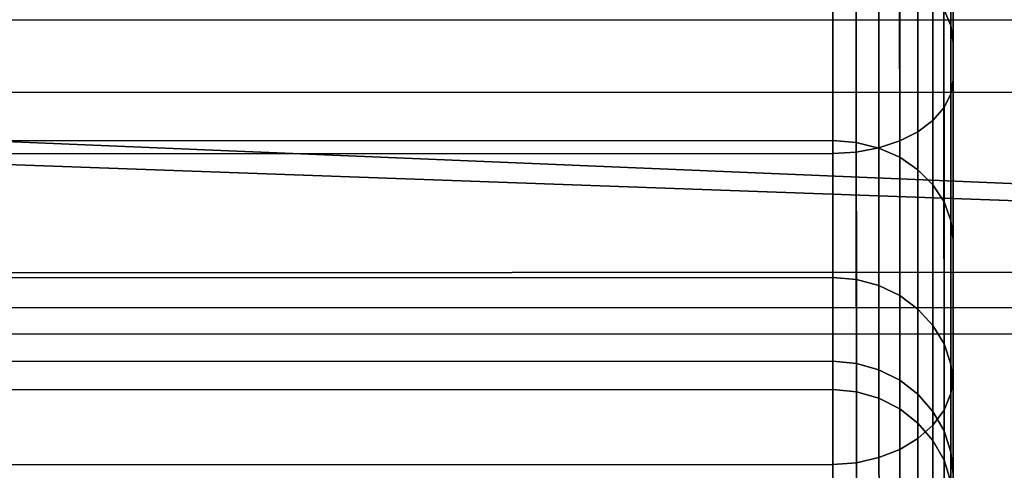
# Model space of a CAD drawing. Extents: x 0 to 1.03, y -0.09 to 0.
# Drawn here: x 0.08 to 0.09, y -0.09 to -0.08 of the extents above; entities that cross this region are included whole.
import ezdxf

# ---------------------------------------------------------------- set-up
doc = ezdxf.new("R2010")
doc.units = 0
for name, color, linetype in [('L3_VERBINDER_ROHR_FARBE', 7, 'CONTINUOUS'), ('L8_BRAUSENHALTER_FARBE', 7, 'CONTINUOUS'), ('L9_ROHR_FARBE', 7, 'CONTINUOUS')]:
    doc.layers.add(name, color=color, linetype=linetype)

msp = doc.modelspace()

# ---------------------------------------------------------------- linework, layer by layer
at = {"layer": 'L3_VERBINDER_ROHR_FARBE', "color": 8, "invisible_edges": 9}
for points in [[(0.086707, -0.081986, 0.015846), (0.086727, -0.084755, 0.018011), (0.086726, -0.081893, 0.016007), (0.086707, -0.081986, 0.015846)], [(0.086727, -0.084755, 0.048723), (0.086707, -0.081986, 0.050888), (0.086726, -0.081893, 0.050727), (0.086727, -0.084755, 0.048723)], [(0.086726, -0.082423, 0.02079), (0.086726, -0.081893, 0.016007), (0.086727, -0.084755, 0.018011), (0.086726, -0.082423, 0.02079)], [(0.086726, -0.081893, 0.050727), (0.086726, -0.082423, 0.045944), (0.086727, -0.084755, 0.048723), (0.086726, -0.081893, 0.050727)], [(0.08665, -0.082075, 0.015691), (0.086708, -0.084875, 0.017869), (0.086707, -0.081986, 0.015846), (0.08665, -0.082075, 0.015691)], [(0.086708, -0.084875, 0.048865), (0.08665, -0.082075, 0.051043), (0.086707, -0.081986, 0.050888), (0.086708, -0.084875, 0.048865)], [(0.086727, -0.084755, 0.018011), (0.086707, -0.081986, 0.015846), (0.086708, -0.084875, 0.017869), (0.086727, -0.084755, 0.018011)], [(0.086707, -0.081986, 0.050888), (0.086727, -0.084755, 0.048723), (0.086708, -0.084875, 0.048865), (0.086707, -0.081986, 0.050888)], [(0.086557, -0.082158, 0.015548), (0.086651, -0.08499, 0.017731), (0.08665, -0.082075, 0.015691), (0.086557, -0.082158, 0.015548)], [(0.086651, -0.08499, 0.049003), (0.086557, -0.082158, 0.051186), (0.08665, -0.082075, 0.051043), (0.086651, -0.08499, 0.049003)], [(0.086708, -0.084875, 0.017869), (0.08665, -0.082075, 0.015691), (0.086651, -0.08499, 0.017731), (0.086708, -0.084875, 0.017869)], [(0.08665, -0.082075, 0.051043), (0.086708, -0.084875, 0.048865), (0.086651, -0.08499, 0.049003), (0.08665, -0.082075, 0.051043)], [(0.086283, -0.085265, 0.017403), (0.086433, -0.08223, 0.015423), (0.086282, -0.08229, 0.01532), (0.086283, -0.085265, 0.017403)], [(0.086433, -0.08223, 0.051311), (0.086283, -0.085265, 0.049331), (0.086282, -0.08229, 0.051414), (0.086433, -0.08223, 0.051311)], [(0.086433, -0.08223, 0.015423), (0.086283, -0.085265, 0.017403), (0.086434, -0.085189, 0.017494), (0.086433, -0.08223, 0.015423)], [(0.086283, -0.085265, 0.049331), (0.086433, -0.08223, 0.051311), (0.086434, -0.085189, 0.04924), (0.086283, -0.085265, 0.049331)], [(0.086433, -0.08223, 0.015423), (0.086558, -0.085096, 0.017605), (0.086557, -0.082158, 0.015548), (0.086433, -0.08223, 0.015423)], [(0.086558, -0.085096, 0.049129), (0.086433, -0.08223, 0.051311), (0.086557, -0.082158, 0.051186), (0.086558, -0.085096, 0.049129)], [(0.086558, -0.085096, 0.017605), (0.086433, -0.08223, 0.015423), (0.086434, -0.085189, 0.017494), (0.086558, -0.085096, 0.017605)], [(0.086433, -0.08223, 0.051311), (0.086558, -0.085096, 0.049129), (0.086434, -0.085189, 0.04924), (0.086433, -0.08223, 0.051311)], [(0.086651, -0.08499, 0.017731), (0.086557, -0.082158, 0.015548), (0.086558, -0.085096, 0.017605), (0.086651, -0.08499, 0.017731)], [(0.086557, -0.082158, 0.051186), (0.086651, -0.08499, 0.049003), (0.086558, -0.085096, 0.049129), (0.086557, -0.082158, 0.051186)], [(0.08611, -0.085322, 0.017336), (0.086282, -0.08229, 0.01532), (0.086109, -0.082334, 0.015243), (0.08611, -0.085322, 0.017336)], [(0.086282, -0.08229, 0.051414), (0.08611, -0.085322, 0.049398), (0.086109, -0.082334, 0.051491), (0.086282, -0.08229, 0.051414)], [(0.086282, -0.08229, 0.01532), (0.08611, -0.085322, 0.017336), (0.086283, -0.085265, 0.017403), (0.086282, -0.08229, 0.01532)], [(0.08611, -0.085322, 0.049398), (0.086282, -0.08229, 0.051414), (0.086283, -0.085265, 0.049331), (0.08611, -0.085322, 0.049398)], [(0.086651, -0.084167, 0.023048), (0.086707, -0.082304, 0.020933), (0.086708, -0.084304, 0.022933), (0.086651, -0.084167, 0.023048)], [(0.086707, -0.082304, 0.045801), (0.086651, -0.084167, 0.043686), (0.086708, -0.084304, 0.043801), (0.086707, -0.082304, 0.045801)], [(0.086726, -0.082423, 0.02079), (0.086708, -0.084304, 0.022933), (0.086707, -0.082304, 0.020933), (0.086726, -0.082423, 0.02079)], [(0.086708, -0.084304, 0.043801), (0.086726, -0.082423, 0.045944), (0.086707, -0.082304, 0.045801), (0.086708, -0.084304, 0.043801)], [(0.037727, -0.085386, 0.01728), (0.085726, -0.08237, 0.01518), (0.037726, -0.082387, 0.01518), (0.037727, -0.085386, 0.01728)], [(0.085726, -0.08237, 0.051554), (0.037727, -0.085386, 0.049454), (0.037726, -0.082387, 0.051554), (0.085726, -0.08237, 0.051554)], [(0.085726, -0.08237, 0.01518), (0.037727, -0.085386, 0.01728), (0.085727, -0.085369, 0.01728), (0.085726, -0.08237, 0.01518)], [(0.037727, -0.085386, 0.049454), (0.085726, -0.08237, 0.051554), (0.085727, -0.085369, 0.049454), (0.037727, -0.085386, 0.049454)], [(0.085727, -0.085369, 0.01728), (0.085921, -0.082361, 0.015196), (0.085726, -0.08237, 0.01518), (0.085727, -0.085369, 0.01728)], [(0.085921, -0.082361, 0.051538), (0.085727, -0.085369, 0.049454), (0.085726, -0.08237, 0.051554), (0.085921, -0.082361, 0.051538)], [(0.085921, -0.082361, 0.015196), (0.085727, -0.085369, 0.01728), (0.085922, -0.085357, 0.017294), (0.085921, -0.082361, 0.015196)], [(0.085727, -0.085369, 0.049454), (0.085921, -0.082361, 0.051538), (0.085922, -0.085357, 0.04944), (0.085727, -0.085369, 0.049454)], [(0.085922, -0.085357, 0.017294), (0.086109, -0.082334, 0.015243), (0.085921, -0.082361, 0.015196), (0.085922, -0.085357, 0.017294)], [(0.086109, -0.082334, 0.051491), (0.085922, -0.085357, 0.04944), (0.085921, -0.082361, 0.051538), (0.086109, -0.082334, 0.051491)], [(0.086109, -0.082334, 0.015243), (0.085922, -0.085357, 0.017294), (0.08611, -0.085322, 0.017336), (0.086109, -0.082334, 0.015243)], [(0.085922, -0.085357, 0.04944), (0.086109, -0.082334, 0.051491), (0.08611, -0.085322, 0.049398), (0.085922, -0.085357, 0.04944)], [(0.086708, -0.084304, 0.022933), (0.086726, -0.082423, 0.02079), (0.086727, -0.084447, 0.022814), (0.086708, -0.084304, 0.022933)], [(0.086726, -0.082423, 0.045944), (0.086708, -0.084304, 0.043801), (0.086727, -0.084447, 0.04392), (0.086726, -0.082423, 0.045944)], [(0.086727, -0.084755, 0.018011), (0.086727, -0.084447, 0.022814), (0.086726, -0.082423, 0.02079), (0.086727, -0.084755, 0.018011)], [(0.086727, -0.084447, 0.04392), (0.086727, -0.084755, 0.048723), (0.086726, -0.082423, 0.045944), (0.086727, -0.084447, 0.04392)], [(0.085727, -0.083716, 0.023427), (0.037727, -0.085279, 0.025635), (0.037727, -0.083733, 0.023427), (0.085727, -0.083716, 0.023427)], [(0.037727, -0.085279, 0.025635), (0.085727, -0.083716, 0.023427), (0.085727, -0.085262, 0.025635), (0.037727, -0.085279, 0.025635)], [(0.037727, -0.083733, 0.043307), (0.085727, -0.085262, 0.041099), (0.085727, -0.083716, 0.043307), (0.037727, -0.083733, 0.043307)], [(0.085727, -0.085262, 0.041099), (0.037727, -0.083733, 0.043307), (0.037727, -0.085279, 0.041099), (0.085727, -0.085262, 0.041099)], [(0.085922, -0.085278, 0.025626), (0.085727, -0.083716, 0.023427), (0.085922, -0.08373, 0.023415), (0.085922, -0.085278, 0.025626)], [(0.085727, -0.083716, 0.023427), (0.085922, -0.085278, 0.025626), (0.085727, -0.085262, 0.025635), (0.085727, -0.083716, 0.023427)], [(0.085922, -0.085278, 0.041108), (0.085727, -0.083716, 0.043307), (0.085727, -0.085262, 0.041099), (0.085922, -0.085278, 0.041108)], [(0.085727, -0.083716, 0.043307), (0.085922, -0.085278, 0.041108), (0.085922, -0.08373, 0.043319), (0.085727, -0.083716, 0.043307)], [(0.08611, -0.085325, 0.025599), (0.085922, -0.08373, 0.023415), (0.08611, -0.083771, 0.02338), (0.08611, -0.085325, 0.025599)], [(0.085922, -0.08373, 0.023415), (0.08611, -0.085325, 0.025599), (0.085922, -0.085278, 0.025626), (0.085922, -0.08373, 0.023415)], [(0.08611, -0.085325, 0.041135), (0.085922, -0.08373, 0.043319), (0.085922, -0.085278, 0.041108), (0.08611, -0.085325, 0.041135)], [(0.085922, -0.08373, 0.043319), (0.08611, -0.085325, 0.041135), (0.08611, -0.083771, 0.043354), (0.085922, -0.08373, 0.043319)], [(0.086284, -0.085401, 0.025555), (0.08611, -0.083771, 0.02338), (0.086283, -0.083839, 0.023324), (0.086284, -0.085401, 0.025555)], [(0.08611, -0.083771, 0.02338), (0.086284, -0.085401, 0.025555), (0.08611, -0.085325, 0.025599), (0.08611, -0.083771, 0.02338)], [(0.086283, -0.085401, 0.041179), (0.08611, -0.083771, 0.043354), (0.08611, -0.085325, 0.041135), (0.086283, -0.085401, 0.041179)], [(0.08611, -0.083771, 0.043354), (0.086283, -0.085401, 0.041179), (0.086283, -0.083839, 0.04341), (0.08611, -0.083771, 0.043354)], [(0.086435, -0.085504, 0.025495), (0.086283, -0.083839, 0.023324), (0.086434, -0.08393, 0.023247), (0.086435, -0.085504, 0.025495)], [(0.086283, -0.083839, 0.023324), (0.086435, -0.085504, 0.025495), (0.086284, -0.085401, 0.025555), (0.086283, -0.083839, 0.023324)], [(0.086435, -0.085504, 0.041239), (0.086283, -0.083839, 0.04341), (0.086283, -0.085401, 0.041179), (0.086435, -0.085504, 0.041239)], [(0.086283, -0.083839, 0.04341), (0.086435, -0.085504, 0.041239), (0.086434, -0.08393, 0.043487), (0.086283, -0.083839, 0.04341)], [(0.086558, -0.084041, 0.023154), (0.086435, -0.085504, 0.025495), (0.086434, -0.08393, 0.023247), (0.086558, -0.084041, 0.023154)], [(0.086435, -0.085504, 0.041239), (0.086558, -0.084041, 0.04358), (0.086434, -0.08393, 0.043487), (0.086435, -0.085504, 0.041239)], [(0.086435, -0.085504, 0.025495), (0.086558, -0.084041, 0.023154), (0.086559, -0.085629, 0.025423), (0.086435, -0.085504, 0.025495)], [(0.086558, -0.084041, 0.04358), (0.086435, -0.085504, 0.041239), (0.086559, -0.085629, 0.041311), (0.086558, -0.084041, 0.04358)], [(0.086651, -0.084167, 0.023048), (0.086559, -0.085629, 0.025423), (0.086558, -0.084041, 0.023154), (0.086651, -0.084167, 0.023048)], [(0.086559, -0.085629, 0.041311), (0.086651, -0.084167, 0.043686), (0.086558, -0.084041, 0.04358), (0.086559, -0.085629, 0.041311)], [(0.086559, -0.085629, 0.025423), (0.086651, -0.084167, 0.023048), (0.086652, -0.085772, 0.025341), (0.086559, -0.085629, 0.025423)], [(0.086651, -0.084167, 0.043686), (0.086559, -0.085629, 0.041311), (0.086652, -0.085772, 0.041393), (0.086651, -0.084167, 0.043686)], [(0.086708, -0.084304, 0.022933), (0.086652, -0.085772, 0.025341), (0.086651, -0.084167, 0.023048), (0.086708, -0.084304, 0.022933)], [(0.086652, -0.085772, 0.041393), (0.086708, -0.084304, 0.043801), (0.086651, -0.084167, 0.043686), (0.086652, -0.085772, 0.041393)], [(0.086652, -0.085772, 0.025341), (0.086708, -0.084304, 0.022933), (0.086709, -0.085927, 0.025251), (0.086652, -0.085772, 0.025341)], [(0.086708, -0.084304, 0.043801), (0.086652, -0.085772, 0.041393), (0.086709, -0.085927, 0.041483), (0.086708, -0.084304, 0.043801)], [(0.086727, -0.084447, 0.022814), (0.086709, -0.085927, 0.025251), (0.086708, -0.084304, 0.022933), (0.086727, -0.084447, 0.022814)], [(0.086709, -0.085927, 0.041483), (0.086727, -0.084447, 0.04392), (0.086708, -0.084304, 0.043801), (0.086709, -0.085927, 0.041483)], [(0.086709, -0.085927, 0.025251), (0.086727, -0.084447, 0.022814), (0.086728, -0.086089, 0.025158), (0.086709, -0.085927, 0.025251)], [(0.086727, -0.084447, 0.04392), (0.086709, -0.085927, 0.041483), (0.086728, -0.086089, 0.041576), (0.086727, -0.084447, 0.04392)], [(0.086727, -0.084447, 0.022814), (0.086727, -0.084755, 0.018011), (0.086728, -0.087226, 0.020482), (0.086727, -0.084447, 0.022814)], [(0.086728, -0.087226, 0.020482), (0.086728, -0.086089, 0.025158), (0.086727, -0.084447, 0.022814), (0.086728, -0.087226, 0.020482)], [(0.086728, -0.086089, 0.041576), (0.086728, -0.087226, 0.046252), (0.086727, -0.084447, 0.04392), (0.086728, -0.086089, 0.041576)], [(0.086727, -0.084755, 0.048723), (0.086727, -0.084447, 0.04392), (0.086728, -0.087226, 0.046252), (0.086727, -0.084755, 0.048723)], [(0.086708, -0.084875, 0.017869), (0.086728, -0.087226, 0.020482), (0.086727, -0.084755, 0.018011), (0.086708, -0.084875, 0.017869)], [(0.086728, -0.087226, 0.046252), (0.086708, -0.084875, 0.048865), (0.086727, -0.084755, 0.048723), (0.086728, -0.087226, 0.046252)], [(0.086651, -0.08499, 0.017731), (0.086709, -0.087368, 0.020362), (0.086708, -0.084875, 0.017869), (0.086651, -0.08499, 0.017731)], [(0.086709, -0.087368, 0.046372), (0.086651, -0.08499, 0.049003), (0.086708, -0.084875, 0.048865), (0.086709, -0.087368, 0.046372)], [(0.086728, -0.087226, 0.020482), (0.086708, -0.084875, 0.017869), (0.086709, -0.087368, 0.020362), (0.086728, -0.087226, 0.020482)], [(0.086708, -0.084875, 0.048865), (0.086728, -0.087226, 0.046252), (0.086709, -0.087368, 0.046372), (0.086708, -0.084875, 0.048865)], [(0.086558, -0.085096, 0.017605), (0.086652, -0.087506, 0.020247), (0.086651, -0.08499, 0.017731), (0.086558, -0.085096, 0.017605)], [(0.086652, -0.087506, 0.046487), (0.086558, -0.085096, 0.049129), (0.086651, -0.08499, 0.049003), (0.086652, -0.087506, 0.046487)], [(0.086709, -0.087368, 0.020362), (0.086651, -0.08499, 0.017731), (0.086652, -0.087506, 0.020247), (0.086709, -0.087368, 0.020362)], [(0.086651, -0.08499, 0.049003), (0.086709, -0.087368, 0.046372), (0.086652, -0.087506, 0.046487), (0.086651, -0.08499, 0.049003)], [(0.086434, -0.085189, 0.017494), (0.086559, -0.087632, 0.020141), (0.086558, -0.085096, 0.017605), (0.086434, -0.085189, 0.017494)], [(0.086559, -0.087632, 0.046593), (0.086434, -0.085189, 0.04924), (0.086558, -0.085096, 0.049129), (0.086559, -0.087632, 0.046593)], [(0.086652, -0.087506, 0.020247), (0.086558, -0.085096, 0.017605), (0.086559, -0.087632, 0.020141), (0.086652, -0.087506, 0.020247)], [(0.086558, -0.085096, 0.049129), (0.086652, -0.087506, 0.046487), (0.086559, -0.087632, 0.046593), (0.086558, -0.085096, 0.049129)], [(0.085727, -0.085262, 0.025635), (0.037728, -0.086418, 0.028078), (0.037727, -0.085279, 0.025635), (0.085727, -0.085262, 0.025635)], [(0.037727, -0.085279, 0.041099), (0.085728, -0.086401, 0.038656), (0.085727, -0.085262, 0.041099), (0.037727, -0.085279, 0.041099)], [(0.037728, -0.086418, 0.028078), (0.085727, -0.085262, 0.025635), (0.085728, -0.086401, 0.028078), (0.037728, -0.086418, 0.028078)], [(0.085923, -0.086418, 0.028072), (0.085727, -0.085262, 0.025635), (0.085922, -0.085278, 0.025626), (0.085923, -0.086418, 0.028072)], [(0.085727, -0.085262, 0.025635), (0.085923, -0.086418, 0.028072), (0.085728, -0.086401, 0.028078), (0.085727, -0.085262, 0.025635)], [(0.085923, -0.086418, 0.038662), (0.085727, -0.085262, 0.041099), (0.085728, -0.086401, 0.038656), (0.085923, -0.086418, 0.038662)], [(0.085727, -0.085262, 0.041099), (0.085923, -0.086418, 0.038662), (0.085922, -0.085278, 0.041108), (0.085727, -0.085262, 0.041099)], [(0.086111, -0.087901, 0.019915), (0.086283, -0.085265, 0.017403), (0.08611, -0.085322, 0.017336), (0.086111, -0.087901, 0.019915)], [(0.086283, -0.085265, 0.049331), (0.086111, -0.087901, 0.046819), (0.08611, -0.085322, 0.049398), (0.086283, -0.085265, 0.049331)], [(0.086283, -0.085265, 0.017403), (0.086111, -0.087901, 0.019915), (0.086284, -0.087834, 0.019972), (0.086283, -0.085265, 0.017403)], [(0.086111, -0.087901, 0.046819), (0.086283, -0.085265, 0.049331), (0.086284, -0.087834, 0.046762), (0.086111, -0.087901, 0.046819)], [(0.086283, -0.085265, 0.017403), (0.086435, -0.087743, 0.020048), (0.086434, -0.085189, 0.017494), (0.086283, -0.085265, 0.017403)], [(0.086435, -0.087743, 0.046686), (0.086283, -0.085265, 0.049331), (0.086434, -0.085189, 0.04924), (0.086435, -0.087743, 0.046686)], [(0.086435, -0.087743, 0.020048), (0.086283, -0.085265, 0.017403), (0.086284, -0.087834, 0.019972), (0.086435, -0.087743, 0.020048)], [(0.086283, -0.085265, 0.049331), (0.086435, -0.087743, 0.046686), (0.086284, -0.087834, 0.046762), (0.086283, -0.085265, 0.049331)], [(0.086559, -0.087632, 0.020141), (0.086434, -0.085189, 0.017494), (0.086435, -0.087743, 0.020048), (0.086559, -0.087632, 0.020141)], [(0.086434, -0.085189, 0.04924), (0.086559, -0.087632, 0.046593), (0.086435, -0.087743, 0.046686), (0.086434, -0.085189, 0.04924)], [(0.085728, -0.086401, 0.038656), (0.037727, -0.085279, 0.041099), (0.037728, -0.086418, 0.038656), (0.085728, -0.086401, 0.038656)], [(0.086111, -0.086469, 0.028053), (0.085922, -0.085278, 0.025626), (0.08611, -0.085325, 0.025599), (0.086111, -0.086469, 0.028053)], [(0.085922, -0.085278, 0.025626), (0.086111, -0.086469, 0.028053), (0.085923, -0.086418, 0.028072), (0.085922, -0.085278, 0.025626)], [(0.086111, -0.086469, 0.038681), (0.085922, -0.085278, 0.041108), (0.085923, -0.086418, 0.038662), (0.086111, -0.086469, 0.038681)], [(0.085922, -0.085278, 0.041108), (0.086111, -0.086469, 0.038681), (0.08611, -0.085325, 0.041135), (0.085922, -0.085278, 0.041108)], [(0.085923, -0.087943, 0.01988), (0.08611, -0.085322, 0.017336), (0.085922, -0.085357, 0.017294), (0.085923, -0.087943, 0.01988)], [(0.08611, -0.085322, 0.049398), (0.085923, -0.087943, 0.046854), (0.085922, -0.085357, 0.04944), (0.08611, -0.085322, 0.049398)], [(0.08611, -0.085322, 0.017336), (0.085923, -0.087943, 0.01988), (0.086111, -0.087901, 0.019915), (0.08611, -0.085322, 0.017336)], [(0.085923, -0.087943, 0.046854), (0.08611, -0.085322, 0.049398), (0.086111, -0.087901, 0.046819), (0.085923, -0.087943, 0.046854)], [(0.086284, -0.086552, 0.028023), (0.08611, -0.085325, 0.025599), (0.086284, -0.085401, 0.025555), (0.086284, -0.086552, 0.028023)], [(0.08611, -0.085325, 0.025599), (0.086284, -0.086552, 0.028023), (0.086111, -0.086469, 0.028053), (0.08611, -0.085325, 0.025599)], [(0.086284, -0.086552, 0.038711), (0.08611, -0.085325, 0.041135), (0.086111, -0.086469, 0.038681), (0.086284, -0.086552, 0.038711)], [(0.08611, -0.085325, 0.041135), (0.086284, -0.086552, 0.038711), (0.086283, -0.085401, 0.041179), (0.08611, -0.085325, 0.041135)], [(0.037728, -0.087974, 0.019868), (0.085727, -0.085369, 0.01728), (0.037727, -0.085386, 0.01728), (0.037728, -0.087974, 0.019868)], [(0.085728, -0.087957, 0.046866), (0.037727, -0.085386, 0.049454), (0.085727, -0.085369, 0.049454), (0.085728, -0.087957, 0.046866)], [(0.037727, -0.085386, 0.049454), (0.085728, -0.087957, 0.046866), (0.037728, -0.087974, 0.046866), (0.037727, -0.085386, 0.049454)], [(0.085727, -0.085369, 0.01728), (0.037728, -0.087974, 0.019868), (0.085728, -0.087957, 0.019868), (0.085727, -0.085369, 0.01728)], [(0.085728, -0.087957, 0.019868), (0.085922, -0.085357, 0.017294), (0.085727, -0.085369, 0.01728), (0.085728, -0.087957, 0.019868)], [(0.085922, -0.085357, 0.04944), (0.085728, -0.087957, 0.046866), (0.085727, -0.085369, 0.049454), (0.085922, -0.085357, 0.04944)], [(0.085922, -0.085357, 0.017294), (0.085728, -0.087957, 0.019868), (0.085923, -0.087943, 0.01988), (0.085922, -0.085357, 0.017294)], [(0.085728, -0.087957, 0.046866), (0.085922, -0.085357, 0.04944), (0.085923, -0.087943, 0.046854), (0.085728, -0.087957, 0.046866)], [(0.086435, -0.086664, 0.038751), (0.086283, -0.085401, 0.041179), (0.086284, -0.086552, 0.038711), (0.086435, -0.086664, 0.038751)], [(0.086283, -0.085401, 0.041179), (0.086435, -0.086664, 0.038751), (0.086435, -0.085504, 0.041239), (0.086283, -0.085401, 0.041179)], [(0.086435, -0.086664, 0.027983), (0.086284, -0.085401, 0.025555), (0.086435, -0.085504, 0.025495), (0.086435, -0.086664, 0.027983)], [(0.086284, -0.085401, 0.025555), (0.086435, -0.086664, 0.027983), (0.086284, -0.086552, 0.028023), (0.086284, -0.085401, 0.025555)], [(0.086559, -0.085629, 0.025423), (0.086435, -0.086664, 0.027983), (0.086435, -0.085504, 0.025495), (0.086559, -0.085629, 0.025423)], [(0.086435, -0.086664, 0.038751), (0.086559, -0.085629, 0.041311), (0.086435, -0.085504, 0.041239), (0.086435, -0.086664, 0.038751)], [(0.086435, -0.086664, 0.027983), (0.086559, -0.085629, 0.025423), (0.086559, -0.0868, 0.027933), (0.086435, -0.086664, 0.027983)], [(0.086559, -0.085629, 0.041311), (0.086435, -0.086664, 0.038751), (0.086559, -0.0868, 0.038801), (0.086559, -0.085629, 0.041311)], [(0.086652, -0.085772, 0.025341), (0.086559, -0.0868, 0.027933), (0.086559, -0.085629, 0.025423), (0.086652, -0.085772, 0.025341)], [(0.086559, -0.0868, 0.038801), (0.086652, -0.085772, 0.041393), (0.086559, -0.085629, 0.041311), (0.086559, -0.0868, 0.038801)], [(0.086559, -0.0868, 0.027933), (0.086652, -0.085772, 0.025341), (0.086652, -0.086955, 0.027877), (0.086559, -0.0868, 0.027933)], [(0.086652, -0.085772, 0.041393), (0.086559, -0.0868, 0.038801), (0.086652, -0.086955, 0.038857), (0.086652, -0.085772, 0.041393)], [(0.086709, -0.085927, 0.025251), (0.086652, -0.086955, 0.027877), (0.086652, -0.085772, 0.025341), (0.086709, -0.085927, 0.025251)], [(0.086652, -0.086955, 0.038857), (0.086709, -0.085927, 0.041483), (0.086652, -0.085772, 0.041393), (0.086652, -0.086955, 0.038857)], [(0.086652, -0.086955, 0.027877), (0.086709, -0.085927, 0.025251), (0.086709, -0.087123, 0.027815), (0.086652, -0.086955, 0.027877)], [(0.086709, -0.085927, 0.041483), (0.086652, -0.086955, 0.038857), (0.086709, -0.087123, 0.038919), (0.086709, -0.085927, 0.041483)], [(0.086728, -0.086089, 0.025158), (0.086709, -0.087123, 0.027815), (0.086709, -0.085927, 0.025251), (0.086728, -0.086089, 0.025158)], [(0.086709, -0.087123, 0.038919), (0.086728, -0.086089, 0.041576), (0.086709, -0.085927, 0.041483), (0.086709, -0.087123, 0.038919)], [(0.086709, -0.087123, 0.027815), (0.086728, -0.086089, 0.025158), (0.086728, -0.087298, 0.027752), (0.086709, -0.087123, 0.027815)], [(0.086728, -0.086089, 0.041576), (0.086709, -0.087123, 0.038919), (0.086728, -0.087298, 0.038982), (0.086728, -0.086089, 0.041576)], [(0.086728, -0.086089, 0.025158), (0.086728, -0.087226, 0.020482), (0.086729, -0.08923, 0.023344), (0.086728, -0.086089, 0.025158)], [(0.086729, -0.08923, 0.023344), (0.086728, -0.087298, 0.027752), (0.086728, -0.086089, 0.025158), (0.086729, -0.08923, 0.023344)], [(0.086728, -0.087298, 0.038982), (0.086729, -0.08923, 0.04339), (0.086728, -0.086089, 0.041576), (0.086728, -0.087298, 0.038982)], [(0.086728, -0.087226, 0.046252), (0.086728, -0.086089, 0.041576), (0.086729, -0.08923, 0.04339), (0.086728, -0.087226, 0.046252)], [(0.085728, -0.086401, 0.028078), (0.037728, -0.087116, 0.030682), (0.037728, -0.086418, 0.028078), (0.085728, -0.086401, 0.028078)], [(0.037728, -0.087116, 0.030682), (0.085728, -0.086401, 0.028078), (0.085728, -0.087099, 0.030682), (0.037728, -0.087116, 0.030682)], [(0.037728, -0.086418, 0.038656), (0.085728, -0.087099, 0.036052), (0.085728, -0.086401, 0.038656), (0.037728, -0.086418, 0.038656)], [(0.085923, -0.087117, 0.030679), (0.085728, -0.086401, 0.028078), (0.085923, -0.086418, 0.028072), (0.085923, -0.087117, 0.030679)], [(0.085728, -0.086401, 0.028078), (0.085923, -0.087117, 0.030679), (0.085728, -0.087099, 0.030682), (0.085728, -0.086401, 0.028078)], [(0.085923, -0.087117, 0.036055), (0.085728, -0.086401, 0.038656), (0.085728, -0.087099, 0.036052), (0.085923, -0.087117, 0.036055)], [(0.085728, -0.086401, 0.038656), (0.085923, -0.087117, 0.036055), (0.085923, -0.086418, 0.038662), (0.085728, -0.086401, 0.038656)], [(0.085728, -0.087099, 0.036052), (0.037728, -0.086418, 0.038656), (0.037728, -0.087116, 0.036052), (0.085728, -0.087099, 0.036052)], [(0.086111, -0.08717, 0.030669), (0.085923, -0.086418, 0.028072), (0.086111, -0.086469, 0.028053), (0.086111, -0.08717, 0.030669)], [(0.085923, -0.086418, 0.028072), (0.086111, -0.08717, 0.030669), (0.085923, -0.087117, 0.030679), (0.085923, -0.086418, 0.028072)], [(0.086111, -0.08717, 0.036065), (0.085923, -0.086418, 0.038662), (0.085923, -0.087117, 0.036055), (0.086111, -0.08717, 0.036065)], [(0.085923, -0.086418, 0.038662), (0.086111, -0.08717, 0.036065), (0.086111, -0.086469, 0.038681), (0.085923, -0.086418, 0.038662)], [(0.086284, -0.087257, 0.030654), (0.086111, -0.086469, 0.028053), (0.086284, -0.086552, 0.028023), (0.086284, -0.087257, 0.030654)], [(0.086111, -0.086469, 0.028053), (0.086284, -0.087257, 0.030654), (0.086111, -0.08717, 0.030669), (0.086111, -0.086469, 0.028053)], [(0.086284, -0.087257, 0.03608), (0.086111, -0.086469, 0.038681), (0.086111, -0.08717, 0.036065), (0.086284, -0.087257, 0.03608)], [(0.086111, -0.086469, 0.038681), (0.086284, -0.087257, 0.03608), (0.086284, -0.086552, 0.038711), (0.086111, -0.086469, 0.038681)], [(0.086435, -0.087374, 0.030633), (0.086284, -0.086552, 0.028023), (0.086435, -0.086664, 0.027983), (0.086435, -0.087374, 0.030633)], [(0.086284, -0.086552, 0.028023), (0.086435, -0.087374, 0.030633), (0.086284, -0.087257, 0.030654), (0.086284, -0.086552, 0.028023)], [(0.086435, -0.087374, 0.036101), (0.086284, -0.086552, 0.038711), (0.086284, -0.087257, 0.03608), (0.086435, -0.087374, 0.036101)], [(0.086284, -0.086552, 0.038711), (0.086435, -0.087374, 0.036101), (0.086435, -0.086664, 0.038751), (0.086284, -0.086552, 0.038711)], [(0.086559, -0.0868, 0.027933), (0.086435, -0.087374, 0.030633), (0.086435, -0.086664, 0.027983), (0.086559, -0.0868, 0.027933)], [(0.086435, -0.087374, 0.036101), (0.086559, -0.0868, 0.038801), (0.086435, -0.086664, 0.038751), (0.086435, -0.087374, 0.036101)], [(0.086435, -0.087374, 0.030633), (0.086559, -0.0868, 0.027933), (0.086559, -0.087516, 0.030608), (0.086435, -0.087374, 0.030633)], [(0.086559, -0.0868, 0.038801), (0.086435, -0.087374, 0.036101), (0.086559, -0.087516, 0.036126), (0.086559, -0.0868, 0.038801)], [(0.086652, -0.086955, 0.027877), (0.086559, -0.087516, 0.030608), (0.086559, -0.0868, 0.027933), (0.086652, -0.086955, 0.027877)], [(0.086559, -0.087516, 0.036126), (0.086652, -0.086955, 0.038857), (0.086559, -0.0868, 0.038801), (0.086559, -0.087516, 0.036126)], [(0.086559, -0.087516, 0.030608), (0.086652, -0.086955, 0.027877), (0.086652, -0.087679, 0.030579), (0.086559, -0.087516, 0.030608)], [(0.086652, -0.086955, 0.038857), (0.086559, -0.087516, 0.036126), (0.086652, -0.087679, 0.036155), (0.086652, -0.086955, 0.038857)], [(0.086709, -0.087123, 0.027815), (0.086652, -0.087679, 0.030579), (0.086652, -0.086955, 0.027877), (0.086709, -0.087123, 0.027815)], [(0.086652, -0.087679, 0.036155), (0.086709, -0.087123, 0.038919), (0.086652, -0.086955, 0.038857), (0.086652, -0.087679, 0.036155)], [(0.085728, -0.087099, 0.030682), (0.037728, -0.087351, 0.033367), (0.037728, -0.087116, 0.030682), (0.085728, -0.087099, 0.030682)], [(0.037728, -0.087351, 0.033367), (0.085728, -0.087099, 0.030682), (0.085728, -0.087334, 0.033367), (0.037728, -0.087351, 0.033367)], [(0.037728, -0.087116, 0.036052), (0.085728, -0.087334, 0.033367), (0.085728, -0.087099, 0.036052), (0.037728, -0.087116, 0.036052)], [(0.085728, -0.087334, 0.033367), (0.037728, -0.087116, 0.036052), (0.037728, -0.087351, 0.033367), (0.085728, -0.087334, 0.033367)], [(0.085923, -0.087352, 0.033367), (0.085728, -0.087099, 0.030682), (0.085923, -0.087117, 0.030679), (0.085923, -0.087352, 0.033367)], [(0.085728, -0.087099, 0.030682), (0.085923, -0.087352, 0.033367), (0.085728, -0.087334, 0.033367), (0.085728, -0.087099, 0.030682)], [(0.085923, -0.087352, 0.033367), (0.085728, -0.087099, 0.036052), (0.085728, -0.087334, 0.033367), (0.085923, -0.087352, 0.033367)], [(0.085728, -0.087099, 0.036052), (0.085923, -0.087352, 0.033367), (0.085923, -0.087117, 0.036055), (0.085728, -0.087099, 0.036052)], [(0.086111, -0.087406, 0.033367), (0.085923, -0.087117, 0.030679), (0.086111, -0.08717, 0.030669), (0.086111, -0.087406, 0.033367)], [(0.085923, -0.087117, 0.030679), (0.086111, -0.087406, 0.033367), (0.085923, -0.087352, 0.033367), (0.085923, -0.087117, 0.030679)], [(0.086111, -0.087406, 0.033367), (0.085923, -0.087117, 0.036055), (0.085923, -0.087352, 0.033367), (0.086111, -0.087406, 0.033367)], [(0.085923, -0.087117, 0.036055), (0.086111, -0.087406, 0.033367), (0.086111, -0.08717, 0.036065), (0.085923, -0.087117, 0.036055)], [(0.086652, -0.087679, 0.030579), (0.086709, -0.087123, 0.027815), (0.086709, -0.087855, 0.030548), (0.086652, -0.087679, 0.030579)], [(0.086709, -0.087123, 0.038919), (0.086652, -0.087679, 0.036155), (0.086709, -0.087855, 0.036186), (0.086709, -0.087123, 0.038919)], [(0.086728, -0.087298, 0.027752), (0.086709, -0.087855, 0.030548), (0.086709, -0.087123, 0.027815), (0.086728, -0.087298, 0.027752)], [(0.086709, -0.087855, 0.036186), (0.086728, -0.087298, 0.038982), (0.086709, -0.087123, 0.038919), (0.086709, -0.087855, 0.036186)], [(0.086284, -0.087495, 0.033367), (0.086111, -0.08717, 0.030669), (0.086284, -0.087257, 0.030654), (0.086284, -0.087495, 0.033367)], [(0.086111, -0.08717, 0.030669), (0.086284, -0.087495, 0.033367), (0.086111, -0.087406, 0.033367), (0.086111, -0.08717, 0.030669)], [(0.086284, -0.087495, 0.033367), (0.086111, -0.08717, 0.036065), (0.086111, -0.087406, 0.033367), (0.086284, -0.087495, 0.033367)], [(0.086111, -0.08717, 0.036065), (0.086284, -0.087495, 0.033367), (0.086284, -0.087257, 0.03608), (0.086111, -0.08717, 0.036065)], [(0.086709, -0.087368, 0.020362), (0.086729, -0.08923, 0.023344), (0.086728, -0.087226, 0.020482), (0.086709, -0.087368, 0.020362)], [(0.086729, -0.08923, 0.04339), (0.086709, -0.087368, 0.046372), (0.086728, -0.087226, 0.046252), (0.086729, -0.08923, 0.04339)], [(0.086435, -0.087613, 0.033367), (0.086284, -0.087257, 0.030654), (0.086435, -0.087374, 0.030633), (0.086435, -0.087613, 0.033367)], [(0.086284, -0.087257, 0.030654), (0.086435, -0.087613, 0.033367), (0.086284, -0.087495, 0.033367), (0.086284, -0.087257, 0.030654)], [(0.086435, -0.087613, 0.033367), (0.086284, -0.087257, 0.03608), (0.086284, -0.087495, 0.033367), (0.086435, -0.087613, 0.033367)], [(0.086284, -0.087257, 0.03608), (0.086435, -0.087613, 0.033367), (0.086435, -0.087374, 0.036101), (0.086284, -0.087257, 0.03608)], [(0.086709, -0.087855, 0.030548), (0.086728, -0.087298, 0.027752), (0.086728, -0.088039, 0.030516), (0.086709, -0.087855, 0.030548)], [(0.086728, -0.087298, 0.038982), (0.086709, -0.087855, 0.036186), (0.086728, -0.088039, 0.036218), (0.086728, -0.087298, 0.038982)], [(0.086728, -0.087298, 0.027752), (0.086729, -0.08923, 0.023344), (0.086729, -0.090707, 0.026511), (0.086728, -0.087298, 0.027752)], [(0.086729, -0.090707, 0.026511), (0.086728, -0.088039, 0.030516), (0.086728, -0.087298, 0.027752), (0.086729, -0.090707, 0.026511)], [(0.086728, -0.088039, 0.036218), (0.086729, -0.090707, 0.040223), (0.086728, -0.087298, 0.038982), (0.086728, -0.088039, 0.036218)], [(0.086729, -0.08923, 0.04339), (0.086728, -0.087298, 0.038982), (0.086729, -0.090707, 0.040223), (0.086729, -0.08923, 0.04339)], [(0.086559, -0.087516, 0.030608), (0.086435, -0.087613, 0.033367), (0.086435, -0.087374, 0.030633), (0.086559, -0.087516, 0.030608)], [(0.086435, -0.087613, 0.033367), (0.086559, -0.087516, 0.036126), (0.086435, -0.087374, 0.036101), (0.086435, -0.087613, 0.033367)], [(0.086652, -0.087506, 0.020247), (0.08671, -0.089391, 0.023251), (0.086709, -0.087368, 0.020362), (0.086652, -0.087506, 0.020247)], [(0.08671, -0.089391, 0.043483), (0.086652, -0.087506, 0.046487), (0.086709, -0.087368, 0.046372), (0.08671, -0.089391, 0.043483)], [(0.086729, -0.08923, 0.023344), (0.086709, -0.087368, 0.020362), (0.08671, -0.089391, 0.023251), (0.086729, -0.08923, 0.023344)], [(0.086709, -0.087368, 0.046372), (0.086729, -0.08923, 0.04339), (0.08671, -0.089391, 0.043483), (0.086709, -0.087368, 0.046372)], [(0.086435, -0.087613, 0.033367), (0.086559, -0.087516, 0.030608), (0.086559, -0.087758, 0.033367), (0.086435, -0.087613, 0.033367)], [(0.086559, -0.087516, 0.036126), (0.086435, -0.087613, 0.033367), (0.086559, -0.087758, 0.033367), (0.086559, -0.087516, 0.036126)], [(0.086559, -0.087632, 0.020141), (0.086653, -0.089546, 0.023162), (0.086652, -0.087506, 0.020247), (0.086559, -0.087632, 0.020141)], [(0.086653, -0.089546, 0.043572), (0.086559, -0.087632, 0.046593), (0.086652, -0.087506, 0.046487), (0.086653, -0.089546, 0.043572)], [(0.086652, -0.087679, 0.030579), (0.086559, -0.087758, 0.033367), (0.086559, -0.087516, 0.030608), (0.086652, -0.087679, 0.030579)], [(0.086559, -0.087758, 0.033367), (0.086652, -0.087679, 0.036155), (0.086559, -0.087516, 0.036126), (0.086559, -0.087758, 0.033367)], [(0.08671, -0.089391, 0.023251), (0.086652, -0.087506, 0.020247), (0.086653, -0.089546, 0.023162), (0.08671, -0.089391, 0.023251)], [(0.086652, -0.087506, 0.046487), (0.08671, -0.089391, 0.043483), (0.086653, -0.089546, 0.043572), (0.086652, -0.087506, 0.046487)], [(0.086435, -0.087743, 0.020048), (0.08656, -0.089689, 0.023079), (0.086559, -0.087632, 0.020141), (0.086435, -0.087743, 0.020048)], [(0.08656, -0.089689, 0.043655), (0.086435, -0.087743, 0.046686), (0.086559, -0.087632, 0.046593), (0.08656, -0.089689, 0.043655)], [(0.086653, -0.089546, 0.023162), (0.086559, -0.087632, 0.020141), (0.08656, -0.089689, 0.023079), (0.086653, -0.089546, 0.023162)], [(0.086559, -0.087632, 0.046593), (0.086653, -0.089546, 0.043572), (0.08656, -0.089689, 0.043655), (0.086559, -0.087632, 0.046593)], [(0.086559, -0.087758, 0.033367), (0.086652, -0.087679, 0.030579), (0.086652, -0.087923, 0.033367), (0.086559, -0.087758, 0.033367)], [(0.086652, -0.087679, 0.036155), (0.086559, -0.087758, 0.033367), (0.086652, -0.087923, 0.033367), (0.086652, -0.087679, 0.036155)], [(0.086709, -0.087855, 0.030548), (0.086652, -0.087923, 0.033367), (0.086652, -0.087679, 0.030579), (0.086709, -0.087855, 0.030548)], [(0.086652, -0.087923, 0.033367), (0.086709, -0.087855, 0.036186), (0.086652, -0.087679, 0.036155), (0.086652, -0.087923, 0.033367)], [(0.086285, -0.089917, 0.022947), (0.086435, -0.087743, 0.020048), (0.086284, -0.087834, 0.019972), (0.086285, -0.089917, 0.022947)], [(0.086435, -0.087743, 0.046686), (0.086285, -0.089917, 0.043787), (0.086284, -0.087834, 0.046762), (0.086435, -0.087743, 0.046686)], [(0.086435, -0.087743, 0.020048), (0.086285, -0.089917, 0.022947), (0.086436, -0.089814, 0.023007), (0.086435, -0.087743, 0.020048)], [(0.086285, -0.089917, 0.043787), (0.086435, -0.087743, 0.046686), (0.086436, -0.089814, 0.043727), (0.086285, -0.089917, 0.043787)], [(0.08656, -0.089689, 0.023079), (0.086435, -0.087743, 0.020048), (0.086436, -0.089814, 0.023007), (0.08656, -0.089689, 0.023079)], [(0.086435, -0.087743, 0.046686), (0.08656, -0.089689, 0.043655), (0.086436, -0.089814, 0.043727), (0.086435, -0.087743, 0.046686)], [(0.086112, -0.089994, 0.022903), (0.086284, -0.087834, 0.019972), (0.086111, -0.087901, 0.019915), (0.086112, -0.089994, 0.022903)], [(0.086284, -0.087834, 0.046762), (0.086112, -0.089994, 0.043831), (0.086111, -0.087901, 0.046819), (0.086284, -0.087834, 0.046762)], [(0.086284, -0.087834, 0.019972), (0.086112, -0.089994, 0.022903), (0.086285, -0.089917, 0.022947), (0.086284, -0.087834, 0.019972)], [(0.086112, -0.089994, 0.043831), (0.086284, -0.087834, 0.046762), (0.086285, -0.089917, 0.043787), (0.086112, -0.089994, 0.043831)], [(0.086652, -0.087923, 0.033367), (0.086709, -0.087855, 0.030548), (0.086709, -0.088102, 0.033367), (0.086652, -0.087923, 0.033367)], [(0.086709, -0.087855, 0.036186), (0.086652, -0.087923, 0.033367), (0.086709, -0.088102, 0.033367), (0.086709, -0.087855, 0.036186)], [(0.086728, -0.088039, 0.030516), (0.086709, -0.088102, 0.033367), (0.086709, -0.087855, 0.030548), (0.086728, -0.088039, 0.030516)], [(0.086709, -0.088102, 0.033367), (0.086728, -0.088039, 0.036218), (0.086709, -0.087855, 0.036186), (0.086709, -0.088102, 0.033367)], [(0.037729, -0.090074, 0.022867), (0.085728, -0.087957, 0.019868), (0.037728, -0.087974, 0.019868), (0.037729, -0.090074, 0.022867)], [(0.085729, -0.090057, 0.043867), (0.037728, -0.087974, 0.046866), (0.085728, -0.087957, 0.046866), (0.085729, -0.090057, 0.043867)], [(0.085728, -0.087957, 0.019868), (0.037729, -0.090074, 0.022867), (0.085729, -0.090057, 0.022867), (0.085728, -0.087957, 0.019868)], [(0.085729, -0.090057, 0.022867), (0.085923, -0.087943, 0.01988), (0.085728, -0.087957, 0.019868), (0.085729, -0.090057, 0.022867)], [(0.085923, -0.087943, 0.046854), (0.085729, -0.090057, 0.043867), (0.085728, -0.087957, 0.046866), (0.085923, -0.087943, 0.046854)], [(0.085923, -0.087943, 0.01988), (0.085729, -0.090057, 0.022867), (0.085924, -0.090041, 0.022876), (0.085923, -0.087943, 0.01988)], [(0.085729, -0.090057, 0.043867), (0.085923, -0.087943, 0.046854), (0.085924, -0.090041, 0.043858), (0.085729, -0.090057, 0.043867)], [(0.085924, -0.090041, 0.022876), (0.086111, -0.087901, 0.019915), (0.085923, -0.087943, 0.01988), (0.085924, -0.090041, 0.022876)], [(0.086111, -0.087901, 0.046819), (0.085924, -0.090041, 0.043858), (0.085923, -0.087943, 0.046854), (0.086111, -0.087901, 0.046819)], [(0.086111, -0.087901, 0.019915), (0.085924, -0.090041, 0.022876), (0.086112, -0.089994, 0.022903), (0.086111, -0.087901, 0.019915)], [(0.085924, -0.090041, 0.043858), (0.086111, -0.087901, 0.046819), (0.086112, -0.089994, 0.043831), (0.085924, -0.090041, 0.043858)], [(0.037728, -0.087974, 0.046866), (0.085729, -0.090057, 0.043867), (0.037729, -0.090074, 0.043867), (0.037728, -0.087974, 0.046866)]]:
    msp.add_3dface(points, dxfattribs=at)
at = {"layer": 'L8_BRAUSENHALTER_FARBE', "color": 8}
for points, invisible_edges in [([(0.111607, -0.084248, 0.059178), (0.066127, -0.084056, 0.059032), (0.065352, -0.084263, 0.059178), (0.111607, -0.084248, 0.059178)], 8), ([(0.111607, -0.084248, 0.088947), (0.065352, -0.084263, 0.088947), (0.066127, -0.084056, 0.089093), (0.111607, -0.084248, 0.088947)], 8), ([(0.111608, -0.086643, 0.061573), (0.065352, -0.084263, 0.059178), (0.06394, -0.084643, 0.059556), (0.111608, -0.086643, 0.061573)], 9), ([(0.065352, -0.084263, 0.088947), (0.111608, -0.086643, 0.086552), (0.06394, -0.084643, 0.088569), (0.065352, -0.084263, 0.088947)], 9), ([(0.065352, -0.084263, 0.059178), (0.111608, -0.086643, 0.061573), (0.111607, -0.084248, 0.059178), (0.065352, -0.084263, 0.059178)], 9), ([(0.111608, -0.086643, 0.086552), (0.065352, -0.084263, 0.088947), (0.111607, -0.084248, 0.088947), (0.111608, -0.086643, 0.086552)], 9), ([(0.111608, -0.086643, 0.061573), (0.06394, -0.084643, 0.059556), (0.061685, -0.084841, 0.059753), (0.111608, -0.086643, 0.061573)], 8), ([(0.06394, -0.084643, 0.088569), (0.111608, -0.086643, 0.086552), (0.061685, -0.084841, 0.088372), (0.06394, -0.084643, 0.088569)], 8), ([(0.061685, -0.084841, 0.088372), (0.111608, -0.086643, 0.086552), (-0.000778, -0.086681, 0.086552), (0.061685, -0.084841, 0.088372)], 8), ([(0.111608, -0.086643, 0.061573), (0.061685, -0.084841, 0.059753), (-0.000778, -0.086681, 0.061573), (0.111608, -0.086643, 0.061573)], 8), ([(-0.000777, -0.088624, 0.064347), (0.111608, -0.086643, 0.061573), (-0.000778, -0.086681, 0.061573), (-0.000777, -0.088624, 0.064347)], 9), ([(0.111609, -0.088586, 0.083778), (-0.000778, -0.086681, 0.086552), (0.111608, -0.086643, 0.086552), (0.111609, -0.088586, 0.083778)], 9), ([(0.111608, -0.086643, 0.061573), (-0.000777, -0.088624, 0.064347), (0.111609, -0.088586, 0.064347), (0.111608, -0.086643, 0.061573)], 9), ([(-0.000778, -0.086681, 0.086552), (0.111609, -0.088586, 0.083778), (-0.000777, -0.088624, 0.083778), (-0.000778, -0.086681, 0.086552)], 9)]:
    msp.add_3dface(points, dxfattribs=dict(at, invisible_edges=invisible_edges))
at = {"layer": 'L9_ROHR_FARBE', "color": 8, "invisible_edges": 9}
for points in [[(0.036439, -0.084877, 0.04098), (0.995438, -0.082164, 0.044087), (0.036438, -0.082494, 0.044087), (0.036439, -0.084877, 0.04098)], [(0.995439, -0.084547, 0.02598), (0.036438, -0.082494, 0.022873), (0.995438, -0.082164, 0.022873), (0.995439, -0.084547, 0.02598)], [(0.995438, -0.082164, 0.044087), (0.036439, -0.084877, 0.04098), (0.995439, -0.084547, 0.04098), (0.995438, -0.082164, 0.044087)], [(0.036438, -0.082494, 0.022873), (0.995439, -0.084547, 0.02598), (0.036439, -0.084877, 0.02598), (0.036438, -0.082494, 0.022873)], [(0.03644, -0.086376, 0.037362), (0.995439, -0.084547, 0.04098), (0.036439, -0.084877, 0.04098), (0.03644, -0.086376, 0.037362)], [(0.99544, -0.086046, 0.029598), (0.036439, -0.084877, 0.02598), (0.995439, -0.084547, 0.02598), (0.99544, -0.086046, 0.029598)], [(0.995439, -0.084547, 0.04098), (0.03644, -0.086376, 0.037362), (0.99544, -0.086046, 0.037362), (0.995439, -0.084547, 0.04098)], [(0.036439, -0.084877, 0.02598), (0.99544, -0.086046, 0.029598), (0.03644, -0.086376, 0.029598), (0.036439, -0.084877, 0.02598)], [(0.99544, -0.086046, 0.037362), (0.03644, -0.086887, 0.03348), (0.99544, -0.086557, 0.03348), (0.99544, -0.086046, 0.037362)], [(0.03644, -0.086887, 0.03348), (0.99544, -0.086046, 0.037362), (0.03644, -0.086376, 0.037362), (0.03644, -0.086887, 0.03348)], [(0.99544, -0.086557, 0.03348), (0.03644, -0.086376, 0.029598), (0.99544, -0.086046, 0.029598), (0.99544, -0.086557, 0.03348)], [(0.03644, -0.086376, 0.029598), (0.99544, -0.086557, 0.03348), (0.03644, -0.086887, 0.03348), (0.03644, -0.086376, 0.029598)]]:
    msp.add_3dface(points, dxfattribs=at)

doc.saveas('drawing.dxf')
